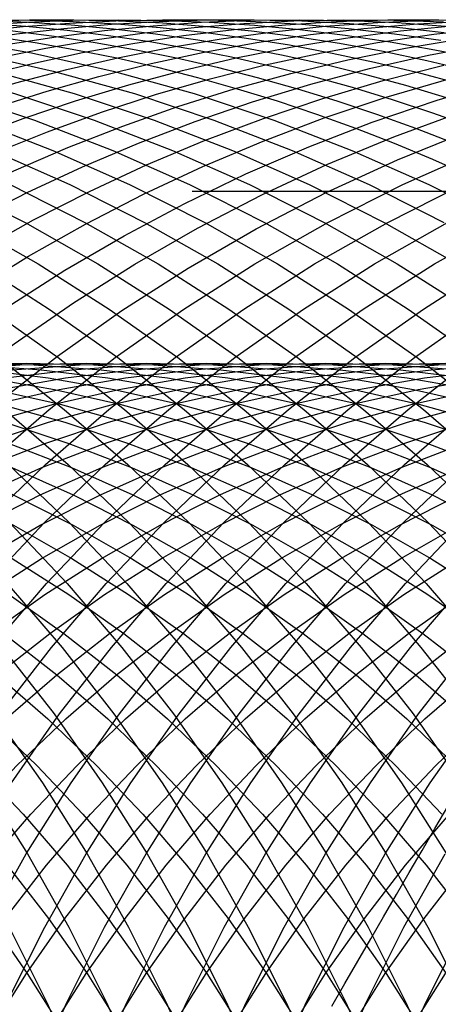
# Model space of a CAD drawing. Extents: x 189 to 952, y -601 to 61.
# Drawn here: x 483 to 484, y -468 to -466 of the extents above; entities that cross this region are included whole.
import ezdxf

# ---------------------------------------------------------------- set-up
doc = ezdxf.new("R2010")
doc.units = 0
doc.header["$LTSCALE"] = 10
doc.linetypes.add('HIDDEN', pattern=[0.375, 0.25, -0.125])
doc.layers.get('0').update_dxf_attribs({"linetype": 'CONTINUOUS'})
doc.layers.add('BEM', color=7, linetype='CONTINUOUS')

# ---------------------------------------------------------------- blocks, each defined once
blk = doc.blocks.new('A$C0BB165B2')
at = {"color": 1, "linetype": 'HIDDEN'}
blk.add_line((485.797525, 4.5), (480.438541, 4.5), dxfattribs=at)
at = {"color": 3}
blk.add_polyline3d([(483.704, 2.12766, 0), (483.742, 2.19295, 0), (483.78, 2.25803, 0), (483.818, 2.32292, 0), (483.855, 2.38763, 0), (483.893, 2.45218, 0), (483.93, 2.51656, 0), (483.967, 2.58081, 0), (484.004, 2.64493, 0), (484.042, 2.70893, 0)], dxfattribs=at)
at = {"color": 1, "linetype": 'HIDDEN'}
for points in [[(480.501, 4.51995, 0), (480.719, 4.40961, 0), (480.932, 4.28864, 0), (481.138, 4.15735, 0), (481.338, 4.01604, 0), (481.531, 3.86505, 0), (481.716, 3.70476, 0), (481.893, 3.53553, 0), (482.062, 3.35779, 0), (482.221, 3.17197, 0), (482.372, 2.9785, 0), (482.512, 2.77785, 0), (482.643, 2.57051, 0), (482.764, 2.35698, 0), (482.874, 2.13778, 0), (482.973, 1.91342, 0), (483.061, 1.68445, 0), (483.137, 1.45142, 0), (483.203, 1.2149, 0), (483.256, 0.975452, 0), (483.298, 0.733652, 0), (483.328, 0.490086, 0), (483.346, 0.245338, 0)], [(480.451, 4.6194, 0), (480.675, 4.51995, 0), (480.893, 4.40961, 0), (481.106, 4.28864, 0), (481.313, 4.15735, 0), (481.512, 4.01604, 0), (481.705, 3.86505, 0), (481.89, 3.70476, 0), (482.067, 3.53553, 0), (482.236, 3.35779, 0), (482.396, 3.17197, 0), (482.546, 2.9785, 0), (482.687, 2.77785, 0), (482.818, 2.57051, 0), (482.938, 2.35698, 0), (483.048, 2.13778, 0), (483.147, 1.91342, 0), (483.235, 1.68445, 0), (483.312, 1.45142, 0), (483.377, 1.2149, 0), (483.431, 0.975452, 0), (483.472, 0.733652, 0), (483.502, 0.490086, 0), (483.52, 0.245338, 0)], [(480.398, 4.70772, 0), (480.626, 4.6194, 0), (480.849, 4.51995, 0), (481.068, 4.40961, 0), (481.28, 4.28864, 0), (481.487, 4.15735, 0), (481.687, 4.01604, 0), (481.879, 3.86505, 0), (482.065, 3.70476, 0), (482.242, 3.53553, 0), (482.41, 3.35779, 0), (482.57, 3.17197, 0), (482.72, 2.9785, 0), (482.861, 2.77785, 0), (482.992, 2.57051, 0), (483.112, 2.35698, 0), (483.222, 2.13778, 0), (483.321, 1.91342, 0)], [(480.34, 4.7847, 0), (480.572, 4.70772, 0), (480.8, 4.6194, 0), (481.024, 4.51995, 0), (481.242, 4.40961, 0), (481.455, 4.28864, 0), (481.661, 4.15735, 0), (481.861, 4.01604, 0), (482.054, 3.86505, 0), (482.239, 3.70476, 0), (482.416, 3.53553, 0), (482.585, 3.35779, 0), (482.744, 3.17197, 0), (482.895, 2.9785, 0), (483.035, 2.77785, 0), (483.166, 2.57051, 0), (483.287, 2.35698, 0), (483.397, 2.13778, 0), (483.496, 1.91342, 0)], [(480.514, 4.7847, 0), (480.746, 4.70772, 0), (480.974, 4.6194, 0), (481.198, 4.51995, 0), (481.416, 4.40961, 0), (481.629, 4.28864, 0), (481.835, 4.15735, 0), (482.035, 4.01604, 0), (482.228, 3.86505, 0), (482.413, 3.70476, 0), (482.59, 3.53553, 0), (482.759, 3.35779, 0), (482.919, 3.17197, 0), (483.069, 2.9785, 0), (483.21, 2.77785, 0), (483.341, 2.57051, 0), (483.461, 2.35698, 0), (483.571, 2.13778, 0), (483.67, 1.91342, 0)], [(480.453, 4.85016, 0), (480.688, 4.7847, 0), (480.921, 4.70772, 0), (481.149, 4.6194, 0), (481.372, 4.51995, 0), (481.591, 4.40961, 0), (481.803, 4.28864, 0), (482.01, 4.15735, 0), (482.21, 4.01604, 0), (482.402, 3.86505, 0), (482.588, 3.70476, 0), (482.765, 3.53553, 0), (482.933, 3.35779, 0), (483.093, 3.17197, 0), (483.243, 2.9785, 0), (483.384, 2.77785, 0), (483.515, 2.57051, 0), (483.635, 2.35698, 0), (483.745, 2.13778, 0), (483.844, 1.91342, 0), (483.932, 1.68445, 0), (484.009, 1.45142, 0), (484.074, 1.2149, 0)], [(480.389, 4.90393, 0), (480.627, 4.85016, 0), (480.863, 4.7847, 0), (481.095, 4.70772, 0), (481.323, 4.6194, 0), (481.546, 4.51995, 0), (481.765, 4.40961, 0), (481.978, 4.28864, 0), (482.184, 4.15735, 0), (482.384, 4.01604, 0), (482.577, 3.86505, 0), (482.762, 3.70476, 0), (482.939, 3.53553, 0), (483.107, 3.35779, 0), (483.267, 3.17197, 0), (483.418, 2.9785, 0), (483.558, 2.77785, 0), (483.689, 2.57051, 0), (483.81, 2.35698, 0), (483.92, 2.13778, 0), (484.019, 1.91342, 0)], [(480.563, 4.90393, 0), (480.801, 4.85016, 0), (481.037, 4.7847, 0), (481.269, 4.70772, 0), (481.497, 4.6194, 0), (481.721, 4.51995, 0), (481.939, 4.40961, 0), (482.152, 4.28864, 0), (482.358, 4.15735, 0), (482.558, 4.01604, 0), (482.751, 3.86505, 0), (482.936, 3.70476, 0), (483.113, 3.53553, 0), (483.282, 3.35779, 0), (483.441, 3.17197, 0), (483.592, 2.9785, 0), (483.733, 2.77785, 0), (483.863, 2.57051, 0), (483.984, 2.35698, 0), (484.094, 2.13778, 0)], [(480.496, 4.94588, 0), (480.737, 4.90393, 0), (480.976, 4.85016, 0), (481.211, 4.7847, 0), (481.443, 4.70772, 0), (481.672, 4.6194, 0), (481.895, 4.51995, 0), (482.113, 4.40961, 0), (482.326, 4.28864, 0), (482.533, 4.15735, 0), (482.733, 4.01604, 0), (482.925, 3.86505, 0), (483.11, 3.70476, 0), (483.288, 3.53553, 0), (483.456, 3.35779, 0), (483.616, 3.17197, 0), (483.766, 2.9785, 0), (483.907, 2.77785, 0), (484.038, 2.57051, 0)], [(480.428, 4.97592, 0), (480.671, 4.94588, 0), (480.911, 4.90393, 0), (481.15, 4.85016, 0), (481.386, 4.7847, 0), (481.618, 4.70772, 0), (481.846, 4.6194, 0), (482.069, 4.51995, 0), (482.288, 4.40961, 0), (482.5, 4.28864, 0), (482.707, 4.15735, 0), (482.907, 4.01604, 0), (483.1, 3.86505, 0), (483.285, 3.70476, 0), (483.462, 3.53553, 0), (483.63, 3.35779, 0), (483.79, 3.17197, 0), (483.941, 2.9785, 0), (484.081, 2.77785, 0)], [(480.358, 4.99398, 0), (480.602, 4.97592, 0), (480.845, 4.94588, 0), (481.086, 4.90393, 0), (481.324, 4.85016, 0), (481.56, 4.7847, 0), (481.792, 4.70772, 0), (482.02, 4.6194, 0), (482.244, 4.51995, 0), (482.462, 4.40961, 0), (482.675, 4.28864, 0), (482.881, 4.15735, 0), (483.081, 4.01604, 0), (483.274, 3.86505, 0), (483.459, 3.70476, 0), (483.636, 3.53553, 0), (483.805, 3.35779, 0), (483.964, 3.17197, 0), (484.115, 2.9785, 0)], [(480.533, 4.99398, 0), (480.777, 4.97592, 0), (481.019, 4.94588, 0), (481.26, 4.90393, 0), (481.499, 4.85016, 0), (481.734, 4.7847, 0), (481.966, 4.70772, 0), (482.195, 4.6194, 0), (482.418, 4.51995, 0), (482.636, 4.40961, 0), (482.849, 4.28864, 0), (483.056, 4.15735, 0), (483.256, 4.01604, 0), (483.448, 3.86505, 0), (483.633, 3.70476, 0), (483.81, 3.53553, 0), (483.979, 3.35779, 0), (484.139, 3.17197, 0)], [(480.463, 5, 0), (480.707, 4.99398, 0), (480.951, 4.97592, 0), (481.194, 4.94588, 0), (481.434, 4.90393, 0), (481.673, 4.85016, 0), (481.909, 4.7847, 0), (482.141, 4.70772, 0), (482.369, 4.6194, 0), (482.592, 4.51995, 0), (482.811, 4.40961, 0), (483.023, 4.28864, 0), (483.23, 4.15735, 0), (483.43, 4.01604, 0), (483.623, 3.86505, 0), (483.808, 3.70476, 0), (483.985, 3.53553, 0), (484.153, 3.35779, 0)], [(480.393, 4.99398, 0), (480.637, 5, 0), (480.881, 4.99398, 0), (481.125, 4.97592, 0), (481.368, 4.94588, 0), (481.609, 4.90393, 0), (481.847, 4.85016, 0), (482.083, 4.7847, 0), (482.315, 4.70772, 0), (482.543, 4.6194, 0), (482.767, 4.51995, 0), (482.985, 4.40961, 0), (483.198, 4.28864, 0), (483.404, 4.15735, 0), (483.604, 4.01604, 0), (483.797, 3.86505, 0), (483.982, 3.70476, 0), (484.159, 3.53553, 0)], [(480.323, 4.97592, 0), (480.567, 4.99398, 0), (480.811, 5, 0), (481.056, 4.99398, 0), (481.3, 4.97592, 0), (481.542, 4.94588, 0), (481.783, 4.90393, 0), (482.022, 4.85016, 0), (482.257, 4.7847, 0), (482.489, 4.70772, 0), (482.717, 4.6194, 0), (482.941, 4.51995, 0), (483.159, 4.40961, 0), (483.372, 4.28864, 0), (483.579, 4.15735, 0), (483.778, 4.01604, 0), (483.971, 3.86505, 0), (484.156, 3.70476, 0)], [(480.497, 4.97592, 0), (480.741, 4.99398, 0), (480.986, 5, 0), (481.23, 4.99398, 0), (481.474, 4.97592, 0), (481.716, 4.94588, 0), (481.957, 4.90393, 0), (482.196, 4.85016, 0), (482.432, 4.7847, 0), (482.664, 4.70772, 0), (482.892, 4.6194, 0), (483.115, 4.51995, 0), (483.334, 4.40961, 0), (483.546, 4.28864, 0), (483.753, 4.15735, 0), (483.953, 4.01604, 0), (484.146, 3.86505, 0)], [(478.812, 4.40961, 0), (479.03, 4.51995, 0), (479.254, 4.6194, 0), (479.482, 4.70772, 0), (479.714, 4.7847, 0), (479.95, 4.85016, 0), (480.188, 4.90393, 0), (480.429, 4.94588, 0), (480.672, 4.97592, 0), (480.916, 4.99398, 0), (481.16, 5, 0), (481.404, 4.99398, 0), (481.648, 4.97592, 0), (481.891, 4.94588, 0), (482.132, 4.90393, 0), (482.37, 4.85016, 0), (482.606, 4.7847, 0), (482.838, 4.70772, 0), (483.066, 4.6194, 0), (483.29, 4.51995, 0), (483.508, 4.40961, 0), (483.721, 4.28864, 0), (483.927, 4.15735, 0), (484.127, 4.01604, 0)], [(478.774, 4.28864, 0), (478.986, 4.40961, 0), (479.205, 4.51995, 0), (479.428, 4.6194, 0), (479.656, 4.70772, 0), (479.888, 4.7847, 0), (480.124, 4.85016, 0), (480.362, 4.90393, 0), (480.603, 4.94588, 0), (480.846, 4.97592, 0), (481.09, 4.99398, 0), (481.334, 5, 0), (481.579, 4.99398, 0), (481.822, 4.97592, 0), (482.065, 4.94588, 0), (482.306, 4.90393, 0), (482.545, 4.85016, 0), (482.78, 4.7847, 0), (483.012, 4.70772, 0), (483.24, 4.6194, 0), (483.464, 4.51995, 0), (483.682, 4.40961, 0), (483.895, 4.28864, 0), (484.102, 4.15735, 0)], [(478.741, 4.15735, 0), (478.948, 4.28864, 0), (479.161, 4.40961, 0), (479.379, 4.51995, 0), (479.602, 4.6194, 0), (479.831, 4.70772, 0), (480.063, 4.7847, 0), (480.298, 4.85016, 0), (480.537, 4.90393, 0), (480.778, 4.94588, 0), (481.02, 4.97592, 0), (481.264, 4.99398, 0), (481.509, 5, 0), (481.753, 4.99398, 0), (481.997, 4.97592, 0), (482.239, 4.94588, 0), (482.48, 4.90393, 0), (482.719, 4.85016, 0), (482.954, 4.7847, 0), (483.187, 4.70772, 0), (483.415, 4.6194, 0), (483.638, 4.51995, 0), (483.857, 4.40961, 0), (484.069, 4.28864, 0)], [(478.716, 4.01604, 0), (478.916, 4.15735, 0), (479.122, 4.28864, 0), (479.335, 4.40961, 0), (479.553, 4.51995, 0), (479.777, 4.6194, 0), (480.005, 4.70772, 0), (480.237, 4.7847, 0), (480.473, 4.85016, 0), (480.711, 4.90393, 0), (480.952, 4.94588, 0), (481.195, 4.97592, 0), (481.438, 4.99398, 0), (481.683, 5, 0), (481.927, 4.99398, 0), (482.171, 4.97592, 0), (482.414, 4.94588, 0), (482.655, 4.90393, 0), (482.893, 4.85016, 0), (483.129, 4.7847, 0), (483.361, 4.70772, 0), (483.589, 4.6194, 0), (483.813, 4.51995, 0), (484.031, 4.40961, 0)], [(480.411, 4.7847, 0), (480.647, 4.85016, 0), (480.885, 4.90393, 0), (481.126, 4.94588, 0), (481.369, 4.97592, 0), (481.613, 4.99398, 0), (481.857, 5, 0), (482.102, 4.99398, 0), (482.345, 4.97592, 0), (482.588, 4.94588, 0), (482.829, 4.90393, 0), (483.067, 4.85016, 0), (483.303, 4.7847, 0), (483.535, 4.70772, 0), (483.763, 4.6194, 0), (483.987, 4.51995, 0), (484.205, 4.40961, 0)], [(480.983, 0.985463, 0), (481.033, 1.20977, 0), (481.094, 1.43152, 0), (481.164, 1.65024, 0), (481.245, 1.86547, 0), (481.335, 2.07676, 0), (481.435, 2.28365, 0), (481.545, 2.48572, 0), (481.663, 2.68253, 0), (481.79, 2.87367, 0), (481.926, 3.05873, 0), (482.07, 3.23733, 0), (482.223, 3.40908, 0), (482.383, 3.57362, 0), (482.55, 3.7306, 0), (482.724, 3.8797, 0), (482.905, 4.02059, 0), (483.093, 4.15299, 0), (483.286, 4.2766, 0), (483.484, 4.39116, 0), (483.688, 4.49645, 0), (483.896, 4.59222, 0), (484.109, 4.67829, 0)], [(481.066, 0.245338, 0), (481.084, 0.490086, 0), (481.114, 0.733652, 0), (481.155, 0.975452, 0), (481.209, 1.2149, 0), (481.274, 1.45142, 0), (481.351, 1.68445, 0), (481.439, 1.91342, 0), (481.538, 2.13778, 0), (481.648, 2.35698, 0), (481.768, 2.57051, 0), (481.899, 2.77785, 0), (482.04, 2.9785, 0), (482.19, 3.17197, 0), (482.35, 3.35779, 0), (482.519, 3.53553, 0), (482.696, 3.70476, 0), (482.881, 3.86505, 0), (483.073, 4.01604, 0), (483.273, 4.15735, 0), (483.48, 4.28864, 0), (483.693, 4.40961, 0), (483.911, 4.51995, 0), (484.135, 4.6194, 0)], [(481.184, 2.12758, 0), (481.278, 2.31666, 0), (481.379, 2.50161, 0), (481.488, 2.68211, 0), (481.605, 2.85782, 0), (481.729, 3.02844, 0), (481.86, 3.19366, 0), (481.997, 3.35319, 0), (482.142, 3.50675, 0), (482.292, 3.65405, 0), (482.449, 3.79485, 0), (482.611, 3.92888, 0), (482.779, 4.0559, 0), (482.952, 4.1757, 0), (483.13, 4.28806, 0), (483.313, 4.39277, 0), (483.5, 4.48966, 0), (483.69, 4.57854, 0), (483.885, 4.65926, 0), (484.082, 4.73168, 0)], [(481.234, 0, 0), (481.24, 0.245338, 0), (481.258, 0.490086, 0), (481.288, 0.733652, 0), (481.33, 0.975452, 0), (481.383, 1.2149, 0), (481.448, 1.45142, 0), (481.525, 1.68445, 0), (481.613, 1.91342, 0), (481.712, 2.13778, 0), (481.822, 2.35698, 0), (481.943, 2.57051, 0), (482.073, 2.77785, 0), (482.214, 2.9785, 0), (482.365, 3.17197, 0), (482.524, 3.35779, 0), (482.693, 3.53553, 0), (482.87, 3.70476, 0), (483.055, 3.86505, 0), (483.248, 4.01604, 0), (483.448, 4.15735, 0), (483.654, 4.28864, 0), (483.867, 4.40961, 0), (484.085, 4.51995, 0)], [(481.363, 2.7574, 0), (481.476, 2.92183, 0), (481.595, 3.08159, 0), (481.721, 3.23643, 0), (481.853, 3.3861, 0), (481.99, 3.53037, 0), (482.134, 3.669, 0), (482.283, 3.80177, 0), (482.436, 3.92848, 0), (482.595, 4.04891, 0), (482.759, 4.16287, 0), (482.927, 4.27019, 0), (483.099, 4.3707, 0), (483.274, 4.46422, 0), (483.454, 4.55062, 0), (483.637, 4.62975, 0), (483.822, 4.70148, 0), (484.011, 4.76572, 0), (484.202, 4.82234, 0)], [(481.408, 0, 0), (481.414, 0.245338, 0), (481.432, 0.490086, 0), (481.462, 0.733652, 0), (481.504, 0.975452, 0), (481.558, 1.2149, 0), (481.623, 1.45142, 0), (481.699, 1.68445, 0), (481.787, 1.91342, 0), (481.887, 2.13778, 0), (481.996, 2.35698, 0), (482.117, 2.57051, 0), (482.248, 2.77785, 0), (482.389, 2.9785, 0), (482.539, 3.17197, 0), (482.699, 3.35779, 0), (482.867, 3.53553, 0), (483.044, 3.70476, 0), (483.229, 3.86505, 0), (483.422, 4.01604, 0), (483.622, 4.15735, 0), (483.829, 4.28864, 0), (484.041, 4.40961, 0)], [(481.52, 3.20493, 0), (481.645, 3.34922, 0), (481.775, 3.48861, 0), (481.911, 3.62291, 0), (482.051, 3.75193, 0), (482.196, 3.87546, 0), (482.346, 3.99333, 0), (482.5, 4.10538, 0), (482.658, 4.21142, 0), (482.821, 4.31132, 0), (482.987, 4.40492, 0), (483.156, 4.49209, 0), (483.329, 4.5727, 0), (483.504, 4.64664, 0), (483.682, 4.71378, 0), (483.863, 4.77405, 0), (484.046, 4.82734, 0)], [(481.583, 0, 0), (481.589, 0.245338, 0), (481.607, 0.490086, 0), (481.637, 0.733652, 0), (481.678, 0.975452, 0), (481.732, 1.2149, 0), (481.797, 1.45142, 0), (481.874, 1.68445, 0), (481.962, 1.91342, 0), (482.061, 2.13778, 0), (482.171, 2.35698, 0), (482.291, 2.57051, 0), (482.422, 2.77785, 0), (482.563, 2.9785, 0), (482.713, 3.17197, 0), (482.873, 3.35779, 0), (483.042, 3.53553, 0), (483.219, 3.70476, 0), (483.404, 3.86505, 0), (483.596, 4.01604, 0), (483.796, 4.15735, 0), (484.003, 4.28864, 0), (484.216, 4.40961, 0)], [(481.66, 3.54811, 0), (481.792, 3.67518, 0), (481.929, 3.79729, 0), (482.07, 3.91427, 0), (482.215, 4.02596, 0), (482.365, 4.13221, 0), (482.518, 4.23288, 0), (482.675, 4.32783, 0), (482.835, 4.41693, 0), (482.998, 4.50006, 0), (483.164, 4.57712, 0), (483.333, 4.64799, 0), (483.505, 4.71258, 0), (483.678, 4.7708, 0), (483.854, 4.82257, 0), (484.031, 4.86783, 0)], [(481.757, 0, 0), (481.763, 0.245338, 0), (481.781, 0.490086, 0), (481.811, 0.733652, 0), (481.853, 0.975452, 0), (481.906, 1.2149, 0), (481.971, 1.45142, 0), (482.048, 1.68445, 0), (482.136, 1.91342, 0), (482.235, 2.13778, 0), (482.345, 2.35698, 0), (482.466, 2.57051, 0), (482.596, 2.77785, 0), (482.737, 2.9785, 0), (482.888, 3.17197, 0), (483.047, 3.35779, 0), (483.216, 3.53553, 0), (483.393, 3.70476, 0), (483.578, 3.86505, 0), (483.771, 4.01604, 0), (483.971, 4.15735, 0), (484.177, 4.28864, 0)], [(481.783, 3.8214, 0), (481.92, 3.93342, 0), (482.061, 4.04048, 0), (482.205, 4.14246, 0), (482.354, 4.23921, 0), (482.505, 4.33063, 0), (482.66, 4.41659, 0), (482.817, 4.49699, 0), (482.978, 4.57172, 0), (483.141, 4.64069, 0), (483.306, 4.70381, 0), (483.473, 4.76101, 0), (483.643, 4.81222, 0), (483.814, 4.85736, 0), (483.986, 4.89638, 0), (484.16, 4.92923, 0)], [(481.891, 4.04389, 0), (482.031, 4.14254, 0), (482.175, 4.2363, 0), (482.321, 4.32506, 0), (482.471, 4.40871, 0), (482.623, 4.48715, 0), (482.778, 4.56029, 0), (482.935, 4.62805, 0), (483.095, 4.69034, 0), (483.256, 4.74709, 0), (483.42, 4.79824, 0), (483.585, 4.84372, 0), (483.751, 4.88347, 0), (483.919, 4.91747, 0), (484.088, 4.94565, 0)], [(481.931, 0, 0), (481.937, 0.245338, 0), (481.955, 0.490086, 0), (481.985, 0.733652, 0), (482.027, 0.975452, 0), (482.081, 1.2149, 0), (482.146, 1.45142, 0), (482.222, 1.68445, 0), (482.31, 1.91342, 0), (482.409, 2.13778, 0), (482.519, 2.35698, 0), (482.64, 2.57051, 0), (482.771, 2.77785, 0), (482.911, 2.9785, 0), (483.062, 3.17197, 0), (483.222, 3.35779, 0), (483.39, 3.53553, 0), (483.567, 3.70476, 0), (483.752, 3.86505, 0), (483.945, 4.01604, 0), (484.145, 4.15735, 0)], [(481.986, 4.22749, 0), (482.128, 4.31415, 0), (482.273, 4.39601, 0), (482.42, 4.47299, 0), (482.57, 4.545, 0), (482.722, 4.61195, 0), (482.876, 4.67377, 0), (483.033, 4.7304, 0), (483.191, 4.78177, 0), (483.35, 4.82782, 0), (483.511, 4.86851, 0), (483.674, 4.90378, 0), (483.837, 4.9336, 0), (484.001, 4.95793, 0), (484.166, 4.97675, 0)], [(482.07, 4.38024, 0), (482.213, 4.45606, 0), (482.358, 4.52721, 0), (482.505, 4.59359, 0), (482.654, 4.65516, 0), (482.805, 4.71184, 0), (482.958, 4.76356, 0), (483.113, 4.81029, 0), (483.269, 4.85197, 0), (483.426, 4.88855, 0), (483.584, 4.92, 0), (483.744, 4.94628, 0), (483.904, 4.96736, 0), (484.064, 4.98324, 0)], [(482.106, 0, 0), (482.112, 0.245338, 0), (482.13, 0.490086, 0), (482.159, 0.733652, 0), (482.201, 0.975452, 0), (482.255, 1.2149, 0), (482.32, 1.45142, 0), (482.397, 1.68445, 0), (482.485, 1.91342, 0), (482.584, 2.13778, 0), (482.694, 2.35698, 0), (482.814, 2.57051, 0), (482.945, 2.77785, 0), (483.086, 2.9785, 0), (483.236, 3.17197, 0), (483.396, 3.35779, 0), (483.564, 3.53553, 0), (483.741, 3.70476, 0), (483.927, 3.86505, 0), (484.119, 4.01604, 0)], [(482.119, 4.99923, 0), (482.239, 4.99564, 0), (482.36, 4.9891, 0), (482.481, 4.97962, 0), (482.601, 4.96721, 0), (482.721, 4.95188, 0), (482.84, 4.93363, 0), (482.959, 4.91247, 0), (483.078, 4.88842, 0), (483.196, 4.86149, 0), (483.313, 4.83169, 0), (483.429, 4.79905, 0), (483.545, 4.76358, 0), (483.66, 4.72531, 0), (483.773, 4.68425, 0), (483.886, 4.64044, 0), (483.998, 4.59389, 0), (484.108, 4.54463, 0)], [(482.143, 4.50788, 0), (482.285, 4.57384, 0), (482.43, 4.63525, 0), (482.577, 4.69205, 0), (482.725, 4.74419, 0), (482.875, 4.79161, 0), (483.026, 4.83427, 0), (483.178, 4.87212, 0), (483.332, 4.90512, 0), (483.486, 4.93325, 0), (483.642, 4.95647, 0), (483.798, 4.97476, 0), (483.954, 4.98811, 0), (484.111, 4.99649, 0)], [(482.206, 4.61464, 0), (482.348, 4.67158, 0), (482.492, 4.72411, 0), (482.637, 4.77219, 0), (482.784, 4.81577, 0), (482.932, 4.8548, 0), (483.081, 4.88925, 0), (483.231, 4.91908, 0), (483.382, 4.94428, 0), (483.533, 4.96481, 0), (483.685, 4.98065, 0), (483.838, 4.9918, 0), (483.991, 4.99824, 0), (484.144, 4.99996, 0)], [(482.26, 4.70373, 0), (482.401, 4.7524, 0), (482.543, 4.7968, 0), (482.687, 4.8369, 0), (482.832, 4.87266, 0), (482.978, 4.90405, 0), (483.125, 4.93104, 0), (483.272, 4.95361, 0), (483.42, 4.97174, 0), (483.569, 4.9854, 0), (483.717, 4.9946, 0), (483.867, 4.99932, 0), (484.016, 4.99955, 0)], [(482.28, 0, 0), (482.286, 0.245338, 0), (482.304, 0.490086, 0), (482.334, 0.733652, 0), (482.376, 0.975452, 0), (482.429, 1.2149, 0), (482.494, 1.45142, 0), (482.571, 1.68445, 0), (482.659, 1.91342, 0), (482.758, 2.13778, 0), (482.868, 2.35698, 0), (482.989, 2.57051, 0), (483.119, 2.77785, 0), (483.26, 2.9785, 0), (483.41, 3.17197, 0), (483.57, 3.35779, 0), (483.739, 3.53553, 0), (483.916, 3.70476, 0), (484.101, 3.86505, 0)], [(482.293, 4.99923, 0), (482.414, 4.99564, 0), (482.534, 4.9891, 0), (482.655, 4.97962, 0), (482.775, 4.96721, 0), (482.895, 4.95188, 0), (483.015, 4.93363, 0), (483.134, 4.91247, 0), (483.252, 4.88842, 0), (483.37, 4.86149, 0), (483.487, 4.83169, 0), (483.604, 4.79905, 0), (483.719, 4.76358, 0), (483.834, 4.72531, 0), (483.948, 4.68425, 0), (484.061, 4.64044, 0)], [(482.306, 4.77767, 0), (482.446, 4.81871, 0), (482.586, 4.85563, 0), (482.728, 4.88841, 0), (482.871, 4.91702, 0), (483.014, 4.94142, 0), (483.159, 4.96161, 0), (483.303, 4.97756, 0), (483.448, 4.98926, 0), (483.594, 4.9967, 0), (483.739, 4.99987, 0), (483.885, 4.99878, 0), (484.03, 4.99342, 0)], [(482.344, 4.83846, 0), (482.482, 4.87245, 0), (482.621, 4.90247, 0), (482.761, 4.92851, 0), (482.901, 4.95053, 0), (483.042, 4.96853, 0), (483.184, 4.98248, 0), (483.325, 4.99238, 0), (483.467, 4.99822, 0), (483.609, 4.99999, 0), (483.752, 4.99769, 0), (483.894, 4.99133, 0), (484.035, 4.9809, 0)], [(482.376, 4.88768, 0), (482.512, 4.91514, 0), (482.649, 4.93879, 0), (482.786, 4.9586, 0), (482.924, 4.97456, 0), (483.062, 4.98666, 0), (483.201, 4.9949, 0), (483.34, 4.99925, 0), (483.478, 4.99972, 0), (483.617, 4.99631, 0), (483.756, 4.98903, 0), (483.894, 4.97787, 0), (484.032, 4.96285, 0)], [(482.402, 4.92665, 0), (482.536, 4.94805, 0), (482.67, 4.96578, 0), (482.805, 4.97984, 0), (482.94, 4.9902, 0), (483.075, 4.99687, 0), (483.211, 4.99983, 0), (483.347, 4.99909, 0), (483.482, 4.99465, 0), (483.617, 4.9865, 0), (483.753, 4.97465, 0), (483.887, 4.95912, 0), (484.022, 4.93992, 0)], [(482.421, 4.95643, 0), (482.553, 4.9722, 0), (482.685, 4.98445, 0), (482.817, 4.99317, 0), (482.949, 4.99835, 0), (483.082, 5, 0), (483.215, 4.9981, 0), (483.347, 4.99267, 0), (483.479, 4.9837, 0), (483.611, 4.97121, 0), (483.743, 4.95519, 0), (483.874, 4.93567, 0), (484.004, 4.91266, 0), (484.134, 4.88616, 0)], [(482.436, 4.97793, 0), (482.565, 4.98845, 0), (482.694, 4.9956, 0), (482.824, 4.99936, 0), (482.953, 4.99975, 0), (483.083, 4.99675, 0), (483.212, 4.99037, 0), (483.341, 4.98061, 0), (483.47, 4.96749, 0), (483.599, 4.951, 0), (483.727, 4.93116, 0), (483.854, 4.90799, 0), (483.981, 4.88149, 0), (484.107, 4.8517, 0)], [(482.445, 4.99187, 0), (482.571, 4.99751, 0), (482.698, 4.99991, 0), (482.825, 4.99907, 0), (482.951, 4.995, 0), (483.078, 4.9877, 0), (483.204, 4.97718, 0), (483.33, 4.96343, 0), (483.456, 4.94647, 0), (483.581, 4.92632, 0), (483.705, 4.90297, 0), (483.829, 4.87646, 0), (483.952, 4.84679, 0), (484.075, 4.81398, 0)], [(482.45, 4.99889, 0), (482.573, 4.99996, 0), (482.697, 4.99794, 0), (482.821, 4.99283, 0), (482.945, 4.98463, 0), (483.068, 4.97334, 0), (483.191, 4.95898, 0), (483.314, 4.94155, 0), (483.436, 4.92106, 0), (483.558, 4.89753, 0), (483.679, 4.87097, 0), (483.799, 4.8414, 0), (483.919, 4.80883, 0), (484.037, 4.77328, 0)], [(482.45, 4.99951, 0), (482.571, 4.99632, 0), (482.692, 4.99018, 0), (482.813, 4.98109, 0), (482.933, 4.96905, 0), (483.054, 4.95407, 0), (483.174, 4.93616, 0), (483.293, 4.91532, 0), (483.412, 4.89158, 0), (483.53, 4.86495, 0), (483.647, 4.83544, 0), (483.764, 4.80306, 0), (483.88, 4.76785, 0), (483.995, 4.72981, 0), (484.109, 4.68898, 0)], [(482.454, 0, 0), (482.46, 0.245338, 0), (482.478, 0.490086, 0), (482.508, 0.733652, 0), (482.55, 0.975452, 0), (482.603, 1.2149, 0), (482.669, 1.45142, 0), (482.745, 1.68445, 0), (482.833, 1.91342, 0), (482.932, 2.13778, 0), (483.042, 2.35698, 0), (483.163, 2.57051, 0), (483.294, 2.77785, 0), (483.434, 2.9785, 0), (483.585, 3.17197, 0), (483.744, 3.35779, 0), (483.913, 3.53553, 0), (484.09, 3.70476, 0)], [(482.628, 0, 0), (482.634, 0.245338, 0), (482.652, 0.490086, 0), (482.682, 0.733652, 0), (482.724, 0.975452, 0), (482.778, 1.2149, 0), (482.843, 1.45142, 0), (482.92, 1.68445, 0), (483.008, 1.91342, 0), (483.107, 2.13778, 0), (483.217, 2.35698, 0), (483.337, 2.57051, 0), (483.468, 2.77785, 0), (483.609, 2.9785, 0), (483.759, 3.17197, 0), (483.919, 3.35779, 0), (484.087, 3.53553, 0)], [(482.803, 0, 0), (482.809, 0.245338, 0), (482.827, 0.490086, 0), (482.857, 0.733652, 0), (482.898, 0.975452, 0), (482.952, 1.2149, 0), (483.017, 1.45142, 0), (483.094, 1.68445, 0), (483.182, 1.91342, 0), (483.281, 2.13778, 0), (483.391, 2.35698, 0), (483.511, 2.57051, 0), (483.642, 2.77785, 0), (483.783, 2.9785, 0), (483.933, 3.17197, 0), (484.093, 3.35779, 0)], [(482.977, 0, 0), (482.983, 0.245338, 0), (483.001, 0.490086, 0), (483.031, 0.733652, 0), (483.073, 0.975452, 0), (483.126, 1.2149, 0), (483.192, 1.45142, 0), (483.268, 1.68445, 0), (483.356, 1.91342, 0), (483.455, 2.13778, 0), (483.565, 2.35698, 0), (483.686, 2.57051, 0), (483.817, 2.77785, 0), (483.957, 2.9785, 0), (484.108, 3.17197, 0)], [(483.151, 0, 0), (483.157, 0.245338, 0), (483.175, 0.490086, 0), (483.205, 0.733652, 0), (483.247, 0.975452, 0), (483.301, 1.2149, 0), (483.366, 1.45142, 0), (483.443, 1.68445, 0), (483.531, 1.91342, 0), (483.63, 2.13778, 0), (483.74, 2.35698, 0), (483.86, 2.57051, 0), (483.991, 2.77785, 0), (484.132, 2.9785, 0)], [(483.326, 0, 0), (483.332, 0.245338, 0), (483.35, 0.490086, 0), (483.38, 0.733652, 0), (483.421, 0.975452, 0), (483.475, 1.2149, 0), (483.54, 1.45142, 0), (483.617, 1.68445, 0), (483.705, 1.91342, 0), (483.804, 2.13778, 0), (483.914, 2.35698, 0), (484.034, 2.57051, 0)], [(483.5, 0, 0), (483.506, 0.245338, 0), (483.524, 0.490086, 0), (483.554, 0.733652, 0), (483.596, 0.975452, 0), (483.649, 1.2149, 0), (483.715, 1.45142, 0), (483.791, 1.68445, 0), (483.879, 1.91342, 0), (483.978, 2.13778, 0), (484.088, 2.35698, 0)], [(480.472, 3.88013, 0), (480.661, 3.82776, 0), (480.846, 3.76618, 0), (481.029, 3.69552, 0), (481.208, 3.61596, 0), (481.382, 3.52769, 0), (481.553, 3.43091, 0), (481.718, 3.32588, 0), (481.878, 3.21283, 0), (482.032, 3.09204, 0), (482.18, 2.9638, 0), (482.322, 2.82843, 0), (482.456, 2.68624, 0), (482.584, 2.53757, 0), (482.705, 2.3828, 0), (482.817, 2.22228, 0), (482.922, 2.05641, 0)], [(480.456, 3.92314, 0), (480.647, 3.88013, 0), (480.835, 3.82776, 0), (481.021, 3.76618, 0), (481.203, 3.69552, 0), (481.382, 3.61596, 0), (481.557, 3.52769, 0), (481.727, 3.43091, 0), (481.892, 3.32588, 0), (482.052, 3.21283, 0), (482.206, 3.09204, 0), (482.354, 2.9638, 0), (482.496, 2.82843, 0), (482.631, 2.68624, 0), (482.759, 2.53757, 0), (482.879, 2.3828, 0), (482.992, 2.22228, 0), (483.096, 2.05641, 0)], [(480.437, 3.95671, 0), (480.63, 3.92314, 0), (480.821, 3.88013, 0), (481.009, 3.82776, 0), (481.195, 3.76618, 0), (481.377, 3.69552, 0), (481.556, 3.61596, 0), (481.731, 3.52769, 0), (481.901, 3.43091, 0), (482.066, 3.32588, 0), (482.226, 3.21283, 0), (482.381, 3.09204, 0), (482.529, 2.9638, 0), (482.67, 2.82843, 0), (482.805, 2.68624, 0), (482.933, 2.53757, 0), (483.053, 2.3828, 0), (483.166, 2.22228, 0), (483.27, 2.05641, 0)], [(480.417, 3.98074, 0), (480.612, 3.95671, 0), (480.804, 3.92314, 0), (480.995, 3.88013, 0), (481.184, 3.82776, 0), (481.369, 3.76618, 0), (481.552, 3.69552, 0), (481.731, 3.61596, 0), (481.905, 3.52769, 0), (482.075, 3.43091, 0), (482.241, 3.32588, 0), (482.401, 3.21283, 0), (482.555, 3.09204, 0), (482.703, 2.9638, 0), (482.845, 2.82843, 0), (482.979, 2.68624, 0), (483.107, 2.53757, 0), (483.228, 2.3828, 0), (483.34, 2.22228, 0), (483.445, 2.05641, 0)], [(480.397, 3.99518, 0), (480.592, 3.98074, 0), (480.786, 3.95671, 0), (480.979, 3.92314, 0), (481.169, 3.88013, 0), (481.358, 3.82776, 0), (481.544, 3.76618, 0), (481.726, 3.69552, 0), (481.905, 3.61596, 0), (482.08, 3.52769, 0), (482.25, 3.43091, 0), (482.415, 3.32588, 0), (482.575, 3.21283, 0), (482.729, 3.09204, 0), (482.877, 2.9638, 0), (483.019, 2.82843, 0), (483.154, 2.68624, 0), (483.281, 2.53757, 0), (483.402, 2.3828, 0), (483.514, 2.22228, 0), (483.619, 2.05641, 0)], [(480.376, 4, 0), (480.571, 3.99518, 0), (480.766, 3.98074, 0), (480.96, 3.95671, 0), (481.153, 3.92314, 0), (481.344, 3.88013, 0), (481.532, 3.82776, 0), (481.718, 3.76618, 0), (481.9, 3.69552, 0), (482.079, 3.61596, 0), (482.254, 3.52769, 0), (482.424, 3.43091, 0), (482.589, 3.32588, 0), (482.749, 3.21283, 0), (482.903, 3.09204, 0), (483.052, 2.9638, 0), (483.193, 2.82843, 0), (483.328, 2.68624, 0), (483.456, 2.53757, 0), (483.576, 2.3828, 0), (483.689, 2.22228, 0), (483.793, 2.05641, 0)], [(480.55, 4, 0), (480.745, 3.99518, 0), (480.94, 3.98074, 0), (481.135, 3.95671, 0), (481.327, 3.92314, 0), (481.518, 3.88013, 0), (481.707, 3.82776, 0), (481.892, 3.76618, 0), (482.075, 3.69552, 0), (482.254, 3.61596, 0), (482.428, 3.52769, 0), (482.598, 3.43091, 0), (482.764, 3.32588, 0), (482.924, 3.21283, 0), (483.078, 3.09204, 0), (483.226, 2.9638, 0), (483.367, 2.82843, 0), (483.502, 2.68624, 0), (483.63, 2.53757, 0), (483.75, 2.3828, 0), (483.863, 2.22228, 0), (483.968, 2.05641, 0), (484.064, 1.88559, 0)], [(480.529, 3.99518, 0), (480.724, 4, 0), (480.92, 3.99518, 0), (481.115, 3.98074, 0), (481.309, 3.95671, 0), (481.502, 3.92314, 0), (481.692, 3.88013, 0), (481.881, 3.82776, 0), (482.067, 3.76618, 0), (482.249, 3.69552, 0), (482.428, 3.61596, 0), (482.603, 3.52769, 0), (482.773, 3.43091, 0), (482.938, 3.32588, 0), (483.098, 3.21283, 0), (483.252, 3.09204, 0), (483.4, 2.9638, 0), (483.542, 2.82843, 0), (483.677, 2.68624, 0), (483.804, 2.53757, 0), (483.925, 2.3828, 0), (484.037, 2.22228, 0)], [(480.508, 3.98074, 0), (480.703, 3.99518, 0), (480.898, 4, 0), (481.094, 3.99518, 0), (481.289, 3.98074, 0), (481.483, 3.95671, 0), (481.676, 3.92314, 0), (481.867, 3.88013, 0), (482.055, 3.82776, 0), (482.241, 3.76618, 0), (482.423, 3.69552, 0), (482.602, 3.61596, 0), (482.777, 3.52769, 0), (482.947, 3.43091, 0), (483.112, 3.32588, 0), (483.272, 3.21283, 0), (483.426, 3.09204, 0), (483.574, 2.9638, 0), (483.716, 2.82843, 0), (483.851, 2.68624, 0), (483.979, 2.53757, 0), (484.099, 2.3828, 0)], [(480.488, 3.95671, 0), (480.682, 3.98074, 0), (480.877, 3.99518, 0), (481.073, 4, 0), (481.268, 3.99518, 0), (481.463, 3.98074, 0), (481.657, 3.95671, 0), (481.85, 3.92314, 0), (482.041, 3.88013, 0), (482.229, 3.82776, 0), (482.415, 3.76618, 0), (482.598, 3.69552, 0), (482.776, 3.61596, 0), (482.951, 3.52769, 0), (483.121, 3.43091, 0), (483.287, 3.32588, 0), (483.446, 3.21283, 0), (483.601, 3.09204, 0), (483.749, 2.9638, 0), (483.89, 2.82843, 0), (484.025, 2.68624, 0)], [(480.47, 3.92314, 0), (480.662, 3.95671, 0), (480.857, 3.98074, 0), (481.052, 3.99518, 0), (481.247, 4, 0), (481.443, 3.99518, 0), (481.638, 3.98074, 0), (481.832, 3.95671, 0), (482.024, 3.92314, 0), (482.215, 3.88013, 0), (482.404, 3.82776, 0), (482.59, 3.76618, 0), (482.772, 3.69552, 0), (482.951, 3.61596, 0), (483.125, 3.52769, 0), (483.296, 3.43091, 0), (483.461, 3.32588, 0), (483.621, 3.21283, 0), (483.775, 3.09204, 0), (483.923, 2.9638, 0), (484.065, 2.82843, 0)], [(480.453, 3.88013, 0), (480.644, 3.92314, 0), (480.837, 3.95671, 0), (481.031, 3.98074, 0), (481.226, 3.99518, 0), (481.421, 4, 0), (481.617, 3.99518, 0), (481.812, 3.98074, 0), (482.006, 3.95671, 0), (482.199, 3.92314, 0), (482.39, 3.88013, 0), (482.578, 3.82776, 0), (482.764, 3.76618, 0), (482.946, 3.69552, 0), (483.125, 3.61596, 0), (483.3, 3.52769, 0), (483.47, 3.43091, 0), (483.635, 3.32588, 0), (483.795, 3.21283, 0), (483.949, 3.09204, 0), (484.097, 2.9638, 0)], [(480.439, 3.82776, 0), (480.627, 3.88013, 0), (480.818, 3.92314, 0), (481.011, 3.95671, 0), (481.205, 3.98074, 0), (481.4, 3.99518, 0), (481.596, 4, 0), (481.791, 3.99518, 0), (481.986, 3.98074, 0), (482.18, 3.95671, 0), (482.373, 3.92314, 0), (482.564, 3.88013, 0), (482.752, 3.82776, 0), (482.938, 3.76618, 0), (483.121, 3.69552, 0), (483.299, 3.61596, 0), (483.474, 3.52769, 0), (483.644, 3.43091, 0), (483.81, 3.32588, 0), (483.969, 3.21283, 0), (484.124, 3.09204, 0)], [(480.428, 3.76618, 0), (480.613, 3.82776, 0), (480.802, 3.88013, 0), (480.993, 3.92314, 0), (481.185, 3.95671, 0), (481.379, 3.98074, 0), (481.574, 3.99518, 0), (481.77, 4, 0), (481.966, 3.99518, 0), (482.161, 3.98074, 0), (482.355, 3.95671, 0), (482.547, 3.92314, 0), (482.738, 3.88013, 0), (482.927, 3.82776, 0), (483.112, 3.76618, 0), (483.295, 3.69552, 0), (483.474, 3.61596, 0), (483.648, 3.52769, 0), (483.819, 3.43091, 0), (483.984, 3.32588, 0), (484.144, 3.21283, 0)], [(480.419, 3.69552, 0), (480.602, 3.76618, 0), (480.788, 3.82776, 0), (480.976, 3.88013, 0), (481.167, 3.92314, 0), (481.36, 3.95671, 0), (481.554, 3.98074, 0), (481.749, 3.99518, 0), (481.944, 4, 0), (482.14, 3.99518, 0), (482.335, 3.98074, 0), (482.529, 3.95671, 0), (482.722, 3.92314, 0), (482.913, 3.88013, 0), (483.101, 3.82776, 0), (483.287, 3.76618, 0), (483.469, 3.69552, 0), (483.648, 3.61596, 0), (483.823, 3.52769, 0), (483.993, 3.43091, 0), (484.158, 3.32588, 0)], [(480.415, 3.61596, 0), (480.594, 3.69552, 0), (480.776, 3.76618, 0), (480.962, 3.82776, 0), (481.15, 3.88013, 0), (481.341, 3.92314, 0), (481.534, 3.95671, 0), (481.728, 3.98074, 0), (481.923, 3.99518, 0), (482.119, 4, 0), (482.314, 3.99518, 0), (482.509, 3.98074, 0), (482.703, 3.95671, 0), (482.896, 3.92314, 0), (483.087, 3.88013, 0), (483.275, 3.82776, 0), (483.461, 3.76618, 0), (483.644, 3.69552, 0), (483.822, 3.61596, 0), (483.997, 3.52769, 0), (484.167, 3.43091, 0)], [(480.415, 3.52769, 0), (480.589, 3.61596, 0), (480.768, 3.69552, 0), (480.951, 3.76618, 0), (481.136, 3.82776, 0), (481.325, 3.88013, 0), (481.516, 3.92314, 0), (481.708, 3.95671, 0), (481.902, 3.98074, 0), (482.097, 3.99518, 0), (482.293, 4, 0), (482.488, 3.99518, 0), (482.684, 3.98074, 0), (482.878, 3.95671, 0), (483.07, 3.92314, 0), (483.261, 3.88013, 0), (483.45, 3.82776, 0), (483.635, 3.76618, 0), (483.818, 3.69552, 0), (483.997, 3.61596, 0), (484.171, 3.52769, 0)], [(480.419, 3.43091, 0), (480.589, 3.52769, 0), (480.764, 3.61596, 0), (480.942, 3.69552, 0), (481.125, 3.76618, 0), (481.311, 3.82776, 0), (481.499, 3.88013, 0), (481.69, 3.92314, 0), (481.883, 3.95671, 0), (482.077, 3.98074, 0), (482.272, 3.99518, 0), (482.467, 4, 0), (482.663, 3.99518, 0), (482.858, 3.98074, 0), (483.052, 3.95671, 0), (483.245, 3.92314, 0), (483.435, 3.88013, 0), (483.624, 3.82776, 0), (483.81, 3.76618, 0), (483.992, 3.69552, 0), (484.171, 3.61596, 0)], [(480.428, 3.32588, 0), (480.593, 3.43091, 0), (480.763, 3.52769, 0), (480.938, 3.61596, 0), (481.117, 3.69552, 0), (481.299, 3.76618, 0), (481.485, 3.82776, 0), (481.673, 3.88013, 0), (481.864, 3.92314, 0), (482.057, 3.95671, 0), (482.251, 3.98074, 0), (482.446, 3.99518, 0), (482.642, 4, 0), (482.837, 3.99518, 0), (483.032, 3.98074, 0), (483.226, 3.95671, 0), (483.419, 3.92314, 0), (483.61, 3.88013, 0), (483.798, 3.82776, 0), (483.984, 3.76618, 0), (484.166, 3.69552, 0)], [(480.442, 3.21283, 0), (480.602, 3.32588, 0), (480.767, 3.43091, 0), (480.937, 3.52769, 0), (481.112, 3.61596, 0), (481.291, 3.69552, 0), (481.473, 3.76618, 0), (481.659, 3.82776, 0), (481.848, 3.88013, 0), (482.038, 3.92314, 0), (482.231, 3.95671, 0), (482.425, 3.98074, 0), (482.62, 3.99518, 0), (482.816, 4, 0), (483.011, 3.99518, 0), (483.206, 3.98074, 0), (483.401, 3.95671, 0), (483.593, 3.92314, 0), (483.784, 3.88013, 0), (483.973, 3.82776, 0), (484.158, 3.76618, 0)], [(480.462, 3.09204, 0), (480.616, 3.21283, 0), (480.776, 3.32588, 0), (480.942, 3.43091, 0), (481.112, 3.52769, 0), (481.286, 3.61596, 0), (481.465, 3.69552, 0), (481.648, 3.76618, 0), (481.833, 3.82776, 0), (482.022, 3.88013, 0), (482.213, 3.92314, 0), (482.406, 3.95671, 0), (482.6, 3.98074, 0), (482.795, 3.99518, 0), (482.99, 4, 0), (483.186, 3.99518, 0), (483.381, 3.98074, 0), (483.575, 3.95671, 0), (483.768, 3.92314, 0), (483.958, 3.88013, 0), (484.147, 3.82776, 0)], [(480.488, 2.9638, 0), (480.637, 3.09204, 0), (480.791, 3.21283, 0), (480.951, 3.32588, 0), (481.116, 3.43091, 0), (481.286, 3.52769, 0), (481.461, 3.61596, 0), (481.64, 3.69552, 0), (481.822, 3.76618, 0), (482.008, 3.82776, 0), (482.196, 3.88013, 0), (482.387, 3.92314, 0), (482.58, 3.95671, 0), (482.774, 3.98074, 0), (482.969, 3.99518, 0), (483.165, 4, 0), (483.36, 3.99518, 0), (483.555, 3.98074, 0), (483.749, 3.95671, 0), (483.942, 3.92314, 0), (484.133, 3.88013, 0)], [(480.521, 2.82843, 0), (480.663, 2.9638, 0), (480.811, 3.09204, 0), (480.965, 3.21283, 0), (481.125, 3.32588, 0), (481.29, 3.43091, 0), (481.46, 3.52769, 0), (481.635, 3.61596, 0), (481.814, 3.69552, 0), (481.996, 3.76618, 0), (482.182, 3.82776, 0), (482.371, 3.88013, 0), (482.561, 3.92314, 0), (482.754, 3.95671, 0), (482.948, 3.98074, 0), (483.143, 3.99518, 0), (483.339, 4, 0), (483.534, 3.99518, 0), (483.729, 3.98074, 0), (483.924, 3.95671, 0), (484.116, 3.92314, 0)], [(480.561, 2.68624, 0), (480.695, 2.82843, 0), (480.837, 2.9638, 0), (480.985, 3.09204, 0), (481.139, 3.21283, 0), (481.299, 3.32588, 0), (481.465, 3.43091, 0), (481.635, 3.52769, 0), (481.809, 3.61596, 0), (481.988, 3.69552, 0), (482.171, 3.76618, 0), (482.356, 3.82776, 0), (482.545, 3.88013, 0), (482.736, 3.92314, 0), (482.928, 3.95671, 0), (483.123, 3.98074, 0), (483.318, 3.99518, 0), (483.513, 4, 0), (483.709, 3.99518, 0), (483.904, 3.98074, 0), (484.098, 3.95671, 0)], [(480.487, 2.3828, 0), (480.607, 2.53757, 0), (480.735, 2.68624, 0), (480.87, 2.82843, 0), (481.011, 2.9638, 0), (481.16, 3.09204, 0), (481.314, 3.21283, 0), (481.474, 3.32588, 0), (481.639, 3.43091, 0), (481.809, 3.52769, 0), (481.984, 3.61596, 0), (482.163, 3.69552, 0), (482.345, 3.76618, 0), (482.531, 3.82776, 0), (482.719, 3.88013, 0), (482.91, 3.92314, 0), (483.103, 3.95671, 0), (483.297, 3.98074, 0), (483.492, 3.99518, 0), (483.687, 4, 0), (483.883, 3.99518, 0), (484.078, 3.98074, 0)], [(480.549, 2.22228, 0), (480.661, 2.3828, 0), (480.781, 2.53757, 0), (480.909, 2.68624, 0), (481.044, 2.82843, 0), (481.186, 2.9638, 0), (481.334, 3.09204, 0), (481.488, 3.21283, 0), (481.648, 3.32588, 0), (481.813, 3.43091, 0), (481.983, 3.52769, 0), (482.158, 3.61596, 0), (482.337, 3.69552, 0), (482.519, 3.76618, 0), (482.705, 3.82776, 0), (482.894, 3.88013, 0), (483.084, 3.92314, 0), (483.277, 3.95671, 0), (483.471, 3.98074, 0), (483.666, 3.99518, 0), (483.862, 4, 0), (484.057, 3.99518, 0)], [(480.522, 1.88559, 0), (480.618, 2.05641, 0), (480.723, 2.22228, 0), (480.835, 2.3828, 0), (480.956, 2.53757, 0), (481.084, 2.68624, 0), (481.218, 2.82843, 0), (481.36, 2.9638, 0), (481.508, 3.09204, 0), (481.662, 3.21283, 0), (481.822, 3.32588, 0), (481.987, 3.43091, 0), (482.158, 3.52769, 0), (482.332, 3.61596, 0), (482.511, 3.69552, 0), (482.694, 3.76618, 0), (482.879, 3.82776, 0), (483.068, 3.88013, 0), (483.259, 3.92314, 0), (483.451, 3.95671, 0), (483.645, 3.98074, 0), (483.841, 3.99518, 0), (484.036, 4, 0)], [(480.529, 1.53073, 0), (480.608, 1.71022, 0), (480.696, 1.88559, 0), (480.793, 2.05641, 0), (480.897, 2.22228, 0), (481.01, 2.3828, 0), (481.13, 2.53757, 0), (481.258, 2.68624, 0), (481.393, 2.82843, 0), (481.534, 2.9638, 0), (481.682, 3.09204, 0), (481.837, 3.21283, 0), (481.997, 3.32588, 0), (482.162, 3.43091, 0), (482.332, 3.52769, 0), (482.507, 3.61596, 0), (482.685, 3.69552, 0), (482.868, 3.76618, 0), (483.054, 3.82776, 0), (483.242, 3.88013, 0), (483.433, 3.92314, 0), (483.626, 3.95671, 0), (483.82, 3.98074, 0), (484.015, 3.99518, 0)], [(480.967, 2.05641, 0), (481.071, 2.22228, 0), (481.184, 2.3828, 0), (481.304, 2.53757, 0), (481.432, 2.68624, 0), (481.567, 2.82843, 0), (481.709, 2.9638, 0), (481.857, 3.09204, 0), (482.011, 3.21283, 0), (482.171, 3.32588, 0), (482.336, 3.43091, 0), (482.506, 3.52769, 0), (482.681, 3.61596, 0), (482.86, 3.69552, 0), (483.042, 3.76618, 0), (483.228, 3.82776, 0), (483.416, 3.88013, 0), (483.607, 3.92314, 0), (483.8, 3.95671, 0), (483.994, 3.98074, 0), (484.189, 3.99518, 0)], [(481.141, 2.05641, 0), (481.246, 2.22228, 0), (481.358, 2.3828, 0), (481.479, 2.53757, 0), (481.606, 2.68624, 0), (481.741, 2.82843, 0), (481.883, 2.9638, 0), (482.031, 3.09204, 0), (482.185, 3.21283, 0), (482.345, 3.32588, 0), (482.51, 3.43091, 0), (482.681, 3.52769, 0), (482.855, 3.61596, 0), (483.034, 3.69552, 0), (483.217, 3.76618, 0), (483.402, 3.82776, 0), (483.591, 3.88013, 0), (483.782, 3.92314, 0), (483.974, 3.95671, 0), (484.168, 3.98074, 0)], [(481.315, 2.05641, 0), (481.42, 2.22228, 0), (481.533, 2.3828, 0), (481.653, 2.53757, 0), (481.781, 2.68624, 0), (481.916, 2.82843, 0), (482.057, 2.9638, 0), (482.205, 3.09204, 0), (482.36, 3.21283, 0), (482.519, 3.32588, 0), (482.685, 3.43091, 0), (482.855, 3.52769, 0), (483.03, 3.61596, 0), (483.208, 3.69552, 0), (483.391, 3.76618, 0), (483.577, 3.82776, 0), (483.765, 3.88013, 0), (483.956, 3.92314, 0), (484.149, 3.95671, 0)], [(481.49, 2.05641, 0), (481.594, 2.22228, 0), (481.707, 2.3828, 0), (481.827, 2.53757, 0), (481.955, 2.68624, 0), (482.09, 2.82843, 0), (482.232, 2.9638, 0), (482.38, 3.09204, 0), (482.534, 3.21283, 0), (482.694, 3.32588, 0), (482.859, 3.43091, 0), (483.029, 3.52769, 0), (483.204, 3.61596, 0), (483.383, 3.69552, 0), (483.565, 3.76618, 0), (483.751, 3.82776, 0), (483.939, 3.88013, 0), (484.13, 3.92314, 0)], [(481.664, 2.05641, 0), (481.769, 2.22228, 0), (481.881, 2.3828, 0), (482.002, 2.53757, 0), (482.129, 2.68624, 0), (482.264, 2.82843, 0), (482.406, 2.9638, 0), (482.554, 3.09204, 0), (482.708, 3.21283, 0), (482.868, 3.32588, 0), (483.033, 3.43091, 0), (483.204, 3.52769, 0), (483.378, 3.61596, 0), (483.557, 3.69552, 0), (483.74, 3.76618, 0), (483.925, 3.82776, 0), (484.114, 3.88013, 0)], [(481.838, 2.05641, 0), (481.943, 2.22228, 0), (482.056, 2.3828, 0), (482.176, 2.53757, 0), (482.304, 2.68624, 0), (482.439, 2.82843, 0), (482.58, 2.9638, 0), (482.728, 3.09204, 0), (482.883, 3.21283, 0), (483.042, 3.32588, 0), (483.208, 3.43091, 0), (483.378, 3.52769, 0), (483.553, 3.61596, 0), (483.731, 3.69552, 0), (483.914, 3.76618, 0), (484.1, 3.82776, 0)], [(482.013, 2.05641, 0), (482.117, 2.22228, 0), (482.23, 2.3828, 0), (482.35, 2.53757, 0), (482.478, 2.68624, 0), (482.613, 2.82843, 0), (482.755, 2.9638, 0), (482.903, 3.09204, 0), (483.057, 3.21283, 0), (483.217, 3.32588, 0), (483.382, 3.43091, 0), (483.552, 3.52769, 0), (483.727, 3.61596, 0), (483.906, 3.69552, 0), (484.088, 3.76618, 0)], [(481.625, 0.196271, 0), (481.639, 0.392069, 0), (481.663, 0.586922, 0), (481.697, 0.780361, 0), (481.74, 0.971921, 0), (481.792, 1.16114, 0), (481.853, 1.34756, 0), (481.923, 1.53073, 0), (482.003, 1.71022, 0), (482.091, 1.88559, 0), (482.187, 2.05641, 0), (482.292, 2.22228, 0), (482.404, 2.3828, 0), (482.525, 2.53757, 0), (482.652, 2.68624, 0), (482.787, 2.82843, 0), (482.929, 2.9638, 0), (483.077, 3.09204, 0), (483.231, 3.21283, 0), (483.391, 3.32588, 0), (483.556, 3.43091, 0), (483.726, 3.52769, 0), (483.901, 3.61596, 0), (484.08, 3.69552, 0)], [(481.794, 0, 0), (481.799, 0.196271, 0), (481.814, 0.392069, 0), (481.838, 0.586922, 0), (481.871, 0.780361, 0), (481.914, 0.971921, 0), (481.966, 1.16114, 0), (482.027, 1.34756, 0), (482.098, 1.53073, 0), (482.177, 1.71022, 0), (482.265, 1.88559, 0), (482.361, 2.05641, 0), (482.466, 2.22228, 0), (482.579, 2.3828, 0), (482.699, 2.53757, 0), (482.827, 2.68624, 0), (482.962, 2.82843, 0), (483.103, 2.9638, 0), (483.251, 3.09204, 0), (483.405, 3.21283, 0), (483.565, 3.32588, 0), (483.731, 3.43091, 0), (483.901, 3.52769, 0), (484.075, 3.61596, 0)], [(481.969, 0, 0), (481.974, 0.196271, 0), (481.988, 0.392069, 0), (482.012, 0.586922, 0), (482.045, 0.780361, 0), (482.088, 0.971921, 0), (482.14, 1.16114, 0), (482.202, 1.34756, 0), (482.272, 1.53073, 0), (482.351, 1.71022, 0), (482.439, 1.88559, 0), (482.536, 2.05641, 0), (482.64, 2.22228, 0), (482.753, 2.3828, 0), (482.873, 2.53757, 0), (483.001, 2.68624, 0), (483.136, 2.82843, 0), (483.277, 2.9638, 0), (483.426, 3.09204, 0), (483.58, 3.21283, 0), (483.74, 3.32588, 0), (483.905, 3.43091, 0), (484.075, 3.52769, 0)], [(482.143, 0, 0), (482.148, 0.196271, 0), (482.162, 0.392069, 0), (482.186, 0.586922, 0), (482.22, 0.780361, 0), (482.262, 0.971921, 0), (482.315, 1.16114, 0), (482.376, 1.34756, 0), (482.446, 1.53073, 0), (482.526, 1.71022, 0), (482.614, 1.88559, 0), (482.71, 2.05641, 0), (482.815, 2.22228, 0), (482.927, 2.3828, 0), (483.048, 2.53757, 0), (483.175, 2.68624, 0), (483.31, 2.82843, 0), (483.452, 2.9638, 0), (483.6, 3.09204, 0), (483.754, 3.21283, 0), (483.914, 3.32588, 0), (484.079, 3.43091, 0)], [(482.317, 0, 0), (482.322, 0.196271, 0), (482.337, 0.392069, 0), (482.36, 0.586922, 0), (482.394, 0.780361, 0), (482.437, 0.971921, 0), (482.489, 1.16114, 0), (482.55, 1.34756, 0), (482.621, 1.53073, 0), (482.7, 1.71022, 0), (482.788, 1.88559, 0), (482.884, 2.05641, 0), (482.989, 2.22228, 0), (483.102, 2.3828, 0), (483.222, 2.53757, 0), (483.35, 2.68624, 0), (483.484, 2.82843, 0), (483.626, 2.9638, 0), (483.774, 3.09204, 0), (483.928, 3.21283, 0), (484.088, 3.32588, 0)], [(482.492, 0, 0), (482.496, 0.196271, 0), (482.511, 0.392069, 0), (482.535, 0.586922, 0), (482.568, 0.780361, 0), (482.611, 0.971921, 0), (482.663, 1.16114, 0), (482.725, 1.34756, 0), (482.795, 1.53073, 0), (482.874, 1.71022, 0), (482.962, 1.88559, 0), (483.059, 2.05641, 0), (483.163, 2.22228, 0), (483.276, 2.3828, 0), (483.396, 2.53757, 0), (483.524, 2.68624, 0), (483.659, 2.82843, 0), (483.8, 2.9638, 0), (483.949, 3.09204, 0), (484.103, 3.21283, 0)], [(482.666, 0, 0), (482.671, 0.196271, 0), (482.685, 0.392069, 0), (482.709, 0.586922, 0), (482.743, 0.780361, 0), (482.785, 0.971921, 0), (482.838, 1.16114, 0), (482.899, 1.34756, 0), (482.969, 1.53073, 0), (483.049, 1.71022, 0), (483.136, 1.88559, 0), (483.233, 2.05641, 0), (483.338, 2.22228, 0), (483.45, 2.3828, 0), (483.57, 2.53757, 0), (483.698, 2.68624, 0), (483.833, 2.82843, 0), (483.975, 2.9638, 0), (484.123, 3.09204, 0)], [(482.84, 0, 0), (482.845, 0.196271, 0), (482.859, 0.392069, 0), (482.883, 0.586922, 0), (482.917, 0.780361, 0), (482.96, 0.971921, 0), (483.012, 1.16114, 0), (483.073, 1.34756, 0), (483.144, 1.53073, 0), (483.223, 1.71022, 0), (483.311, 1.88559, 0), (483.407, 2.05641, 0), (483.512, 2.22228, 0), (483.624, 2.3828, 0), (483.745, 2.53757, 0), (483.873, 2.68624, 0), (484.007, 2.82843, 0), (484.149, 2.9638, 0)], [(483.015, 0, 0), (483.019, 0.196271, 0), (483.034, 0.392069, 0), (483.058, 0.586922, 0), (483.091, 0.780361, 0), (483.134, 0.971921, 0), (483.186, 1.16114, 0), (483.248, 1.34756, 0), (483.318, 1.53073, 0), (483.397, 1.71022, 0), (483.485, 1.88559, 0), (483.582, 2.05641, 0), (483.686, 2.22228, 0), (483.799, 2.3828, 0), (483.919, 2.53757, 0), (484.047, 2.68624, 0)], [(483.189, 0, 0), (483.194, 0.196271, 0), (483.208, 0.392069, 0), (483.232, 0.586922, 0), (483.265, 0.780361, 0), (483.308, 0.971921, 0), (483.36, 1.16114, 0), (483.422, 1.34756, 0), (483.492, 1.53073, 0), (483.571, 1.71022, 0), (483.659, 1.88559, 0), (483.756, 2.05641, 0), (483.86, 2.22228, 0), (483.973, 2.3828, 0), (484.093, 2.53757, 0)], [(483.363, 0, 0), (483.368, 0.196271, 0), (483.382, 0.392069, 0), (483.406, 0.586922, 0), (483.44, 0.780361, 0), (483.483, 0.971921, 0), (483.535, 1.16114, 0), (483.596, 1.34756, 0), (483.667, 1.53073, 0), (483.746, 1.71022, 0), (483.834, 1.88559, 0), (483.93, 2.05641, 0), (484.035, 2.22228, 0)]]:
    blk.add_polyline3d(points, dxfattribs=at)

msp = doc.modelspace()

# ---------------------------------------------------------------- block references
at = {"layer": 'BEM'}
msp.add_blockref('A$C0BB165B2', (0, -470.5812), dxfattribs=at)

doc.saveas('drawing.dxf')
